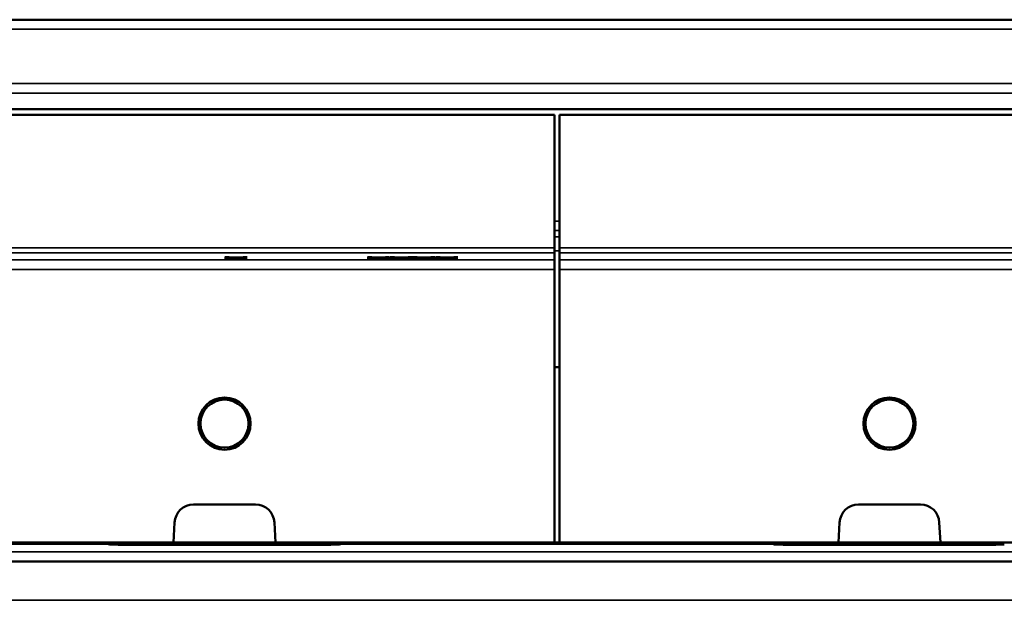
# Model space of a CAD drawing. Units: millimetres. Extents: x 0 to 16997, y -308 to 4205.
# Drawn here: x 2361 to 2568, y 855 to 978 of the extents above; entities that cross this region are included whole.
import ezdxf

# ---------------------------------------------------------------- set-up
doc = ezdxf.new("R2010")
doc.units = ezdxf.units.MM
doc.header["$LTSCALE"] = 5
doc.layers.add('Sichtbar (ISO)', color=7, linetype='Continuous', lineweight=50)
doc.layers.add('Sichtbar schmal (ISO)', color=7, linetype='Continuous', lineweight=35)

msp = doc.modelspace()

# ---------------------------------------------------------------- linework, layer by layer
at = {"layer": 'Sichtbar (ISO)'}
for p, q in [((4440.982, 977.628), (1443.982, 977.628)), ((1473.982, 958.811), (4473.982, 958.811)), ((1974.482, 957.628), (2473.482, 957.628)), ((2473.482, 929.594), (2473.482, 957.628)), ((2474.482, 957.628), (2973.482, 957.628)), ((2474.482, 929.594), (2474.482, 957.628)), ((2473.482, 929.594), (2473.482, 928.594)), ((2474.482, 928.594), (2474.482, 929.594)), ((2404.016, 927.441), (2405.927, 927.546)), ((2404.877, 927.441), (2404.016, 927.441)), ((2404.074, 927.65), (2404.988, 927.65)), ((2405.927, 927.546), (2404.074, 927.65)), ((2406.364, 927.524), (2404.877, 927.441)), ((2404.877, 927.441), (2404.877, 927.488)), ((2404.988, 927.65), (2406.418, 927.568)), ((2405.927, 927.546), (2405.927, 927.596)), ((2406.364, 927.524), (2406.364, 927.571)), ((2407.823, 927.441), (2406.364, 927.524)), ((2406.418, 927.568), (2407.877, 927.65)), ((2408.737, 927.65), (2406.86, 927.547)), ((2406.86, 927.547), (2406.86, 927.593)), ((2406.86, 927.547), (2408.737, 927.441)), ((2407.823, 927.441), (2407.823, 927.493)), ((2408.737, 927.441), (2407.823, 927.441)), ((2407.877, 927.65), (2408.737, 927.65)), ((2434.016, 927.441), (2435.927, 927.546)), ((2434.877, 927.441), (2434.016, 927.441)), ((2434.074, 927.65), (2434.988, 927.65)), ((2435.927, 927.546), (2434.074, 927.65)), ((2436.364, 927.524), (2434.877, 927.441)), ((2434.877, 927.441), (2434.877, 927.488)), ((2434.988, 927.65), (2436.418, 927.568)), ((2435.927, 927.546), (2435.927, 927.596)), ((2436.364, 927.524), (2436.364, 927.571)), ((2437.823, 927.441), (2436.364, 927.524)), ((2436.418, 927.568), (2437.877, 927.65)), ((2438.737, 927.65), (2436.86, 927.547)), ((2436.86, 927.547), (2436.86, 927.593)), ((2436.86, 927.547), (2438.737, 927.441)), ((2437.823, 927.441), (2437.823, 927.493)), ((2438.737, 927.441), (2437.823, 927.441)), ((2437.877, 927.65), (2438.737, 927.65)), ((2438.805, 927.441), (2440.716, 927.546)), ((2439.666, 927.441), (2438.805, 927.441)), ((2440.716, 927.546), (2438.864, 927.65)), ((2438.864, 927.65), (2439.778, 927.65)), ((2441.154, 927.524), (2439.666, 927.441)), ((2439.666, 927.441), (2439.666, 927.488)), ((2439.778, 927.65), (2441.207, 927.568)), ((2440.716, 927.546), (2440.716, 927.596)), ((2441.154, 927.524), (2441.154, 927.571)), ((2442.612, 927.441), (2441.154, 927.524)), ((2441.207, 927.568), (2442.666, 927.65)), ((2443.527, 927.65), (2441.65, 927.547)), ((2441.65, 927.547), (2441.65, 927.593)), ((2441.65, 927.547), (2443.527, 927.441)), ((2442.612, 927.441), (2442.612, 927.493)), ((2443.527, 927.441), (2442.612, 927.441)), ((2442.666, 927.65), (2443.527, 927.65)), ((2443.595, 927.441), (2445.505, 927.546)), ((2444.455, 927.441), (2443.595, 927.441)), ((2443.653, 927.65), (2444.567, 927.65)), ((2445.505, 927.546), (2443.653, 927.65)), ((2445.943, 927.524), (2444.455, 927.441)), ((2444.455, 927.441), (2444.455, 927.488)), ((2444.567, 927.65), (2445.997, 927.568)), ((2445.505, 927.546), (2445.505, 927.596)), ((2445.943, 927.524), (2445.943, 927.571)), ((2447.402, 927.441), (2445.943, 927.524)), ((2445.997, 927.568), (2447.455, 927.65)), ((2448.316, 927.65), (2446.439, 927.547)), ((2446.439, 927.547), (2446.439, 927.593)), ((2446.439, 927.547), (2448.316, 927.441)), ((2447.402, 927.441), (2447.402, 927.493)), ((2448.316, 927.441), (2447.402, 927.441)), ((2447.455, 927.65), (2448.316, 927.65)), ((2448.384, 927.441), (2450.295, 927.546)), ((2449.245, 927.441), (2448.384, 927.441)), ((2450.295, 927.546), (2448.442, 927.65)), ((2448.442, 927.65), (2449.356, 927.65)), ((2450.732, 927.524), (2449.245, 927.441)), ((2449.245, 927.441), (2449.245, 927.488)), ((2449.356, 927.65), (2450.786, 927.568)), ((2450.295, 927.546), (2450.295, 927.596)), ((2450.732, 927.524), (2450.732, 927.571)), ((2452.191, 927.441), (2450.732, 927.524)), ((2450.786, 927.568), (2452.245, 927.65)), ((2453.105, 927.65), (2451.228, 927.547)), ((2451.228, 927.547), (2451.228, 927.593)), ((2451.228, 927.547), (2453.105, 927.441)), ((2452.191, 927.441), (2452.191, 927.493)), ((2453.105, 927.441), (2452.191, 927.441)), ((2452.245, 927.65), (2453.105, 927.65)), ((2473.482, 927.089), (2473.482, 928.594)), ((2473.482, 925.09), (2473.482, 927.089)), ((2474.482, 927.089), (2474.482, 928.594)), ((2474.482, 927.089), (2474.482, 925.09)), ((2473.482, 867.628), (2473.482, 925.09)), ((2474.482, 867.628), (2474.482, 925.09)), ((2474.482, 904.488), (2473.482, 904.488)), ((2410.482, 875.628), (2397.482, 875.628)), ((2537.482, 875.628), (2550.482, 875.628)), ((2393.487, 871.837), (2393.267, 867.628)), ((2414.697, 867.628), (2414.476, 871.837)), ((2533.267, 867.628), (2533.487, 871.837)), ((2554.476, 871.837), (2554.697, 867.628)), ((2379.284, 867.349), (2068.68, 867.349)), ((2225.423, 867.628), (2393.267, 867.628)), ((2379.284, 867.349), (2379.284, 867.628)), ((2379.808, 867.184), (2379.284, 867.349)), ((2418.152, 867.129), (2389.812, 867.129)), ((2393.267, 867.628), (2414.697, 867.628)), ((2414.697, 867.628), (2473.482, 867.628)), ((2428.68, 867.349), (2428.156, 867.184)), ((2428.68, 867.628), (2428.68, 867.349)), ((2519.284, 867.349), (2428.68, 867.349)), ((2474.482, 867.628), (2473.482, 867.628)), ((2533.267, 867.628), (2474.482, 867.628)), ((2519.284, 867.349), (2519.284, 867.628)), ((2519.808, 867.184), (2519.284, 867.349)), ((2558.152, 867.129), (2529.812, 867.129)), ((2554.697, 867.628), (2533.267, 867.628)), ((2554.697, 867.628), (2722.541, 867.628)), ((4466.982, 863.628), (1480.982, 863.628))]:
    msp.add_line(p, q, dxfattribs=at)
for centre, radius in [((2403.982, 892.628), 5.5), ((2403.982, 892.628), 5.053), ((2543.982, 892.628), 5.5), ((2543.982, 892.628), 5.053)]:
    msp.add_circle(centre, radius, dxfattribs=at)
for centre, start, end in [((2397.482, 871.628), 90, 177), ((2410.482, 871.628), 3, 90), ((2537.482, 871.628), 90, 177), ((2550.482, 871.628), 3, 90)]:
    msp.add_arc(centre, 4, start, end, dxfattribs=at)
for centre, start_param, end_param in [((2389.806, 867.185), 3.1593324, 4.7129406), ((2418.158, 867.185), 4.7118374, 6.2654456), ((2529.806, 867.185), 3.1593324, 4.7129406), ((2558.158, 867.185), 4.7118374, 6.2654456)]:
    msp.add_ellipse(centre, major_axis=(10, 0), ratio=0.0055693, start_param=start_param, end_param=end_param, dxfattribs=at)
at = {"layer": 'Sichtbar schmal (ISO)'}
for p, q in [((1443.982, 975.618), (4440.982, 975.618)), ((4440.982, 964.212), (1443.982, 964.212)), ((1443.982, 962.202), (4440.982, 962.202)), ((2473.482, 935.249), (2474.482, 935.249)), ((2474.482, 933.286), (2473.482, 933.286)), ((2474.482, 931.949), (2473.482, 931.949)), ((2473.482, 929.594), (1974.482, 929.594)), ((2474.482, 929.004), (2473.482, 929.004)), ((2973.482, 929.594), (2474.482, 929.594)), ((1974.482, 928.594), (2473.482, 928.594)), ((2473.482, 927.089), (1974.482, 927.089)), ((2474.482, 928.594), (2973.482, 928.594)), ((2973.482, 927.089), (2474.482, 927.089)), ((1974.482, 925.09), (2473.482, 925.09)), ((2474.482, 925.09), (2973.482, 925.09)), ((2379.806, 867.628), (2379.808, 867.184)), ((2389.812, 867.129), (2389.81, 867.628)), ((2418.154, 867.628), (2418.152, 867.129)), ((2428.156, 867.184), (2428.158, 867.628)), ((2519.806, 867.628), (2519.808, 867.184)), ((2529.812, 867.129), (2529.81, 867.628)), ((2558.154, 867.628), (2558.152, 867.129)), ((4466.982, 865.628), (1480.982, 865.628)), ((4447.933, 855.451), (1480.982, 855.451))]:
    msp.add_line(p, q, dxfattribs=at)

doc.saveas('drawing.dxf')
